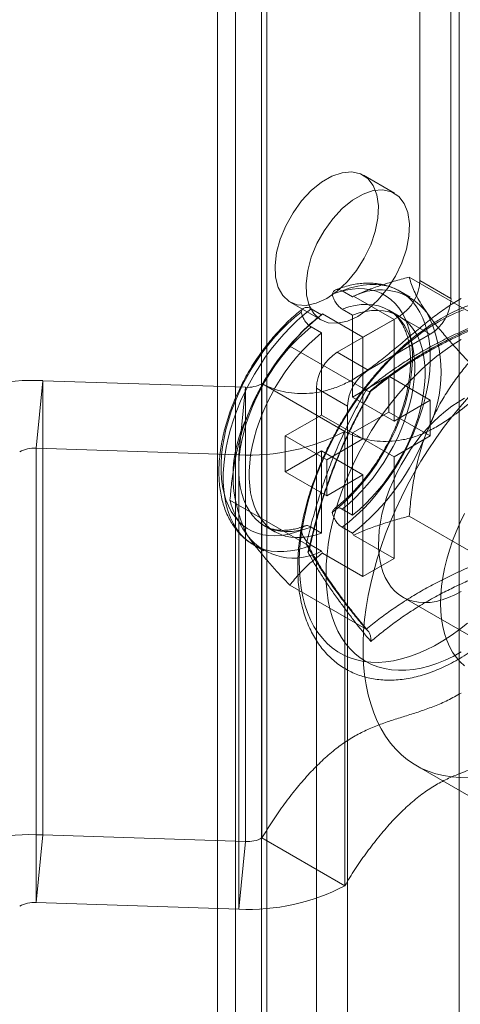
# Model space of a CAD drawing. Units: millimetres. Extents: x 55 to 2155, y 54 to 2327.
# Drawn here: x 1762 to 1774, y 920 to 946 of the extents above; entities that cross this region are included whole.
import ezdxf

# ---------------------------------------------------------------- set-up
doc = ezdxf.new("R2010")
doc.units = ezdxf.units.MM
doc.header["$LTSCALE"] = 2

msp = doc.modelspace()

# ---------------------------------------------------------------- linework, layer by layer
at = {"color": 7, "linetype": 'Continuous', "lineweight": 18}
for p, q in [((1772.542, 938.845), (1772.542, 1029.022)), ((1773.337, 938.386), (1773.337, 1028.563)), ((1767.822, 825.275), (1767.822, 1027.369)), ((1767.36, 1026.726), (1767.36, 824.632)), ((1768.485, 1026.726), (1768.485, 824.632)), ((1768.617, 824.816), (1768.617, 1026.91)), ((1768.617, 824.448), (1768.617, 1026.542)), ((1767.822, 823.989), (1767.822, 1026.083)), ((1773.549, 820.683), (1773.549, 1022.776)), ((1771.888, 941.082), (1771.093, 941.541)), ((1774.223, 937.804), (1772.269, 938.932)), ((1773.337, 938.386), (1772.542, 938.845)), ((1770.553, 938.58), (1770.818, 938.427)), ((1770.841, 938.448), (1770.818, 938.427)), ((1770.841, 938.448), (1771.879, 937.849)), ((1772.295, 938.417), (1772.03, 938.57)), ((1769.218, 938.293), (1770.013, 937.834)), ((1769.757, 938.121), (1770.023, 937.967)), ((1770.046, 937.989), (1770.023, 937.967)), ((1770.046, 937.989), (1771.083, 937.39)), ((1770.42, 937.008), (1772.011, 937.927)), ((1770.553, 938.114), (1770.818, 937.961)), ((1770.818, 937.961), (1770.818, 935.859)), ((1772.014, 937.93), (1771.749, 938.083)), ((1772.011, 937.927), (1772.807, 937.467)), ((1769.757, 937.655), (1770.023, 937.502)), ((1771.083, 937.39), (1771.879, 937.849)), ((1771.879, 937.849), (1771.879, 935.246)), ((1769.559, 937.57), (1769.481, 937.491)), ((1770.023, 937.502), (1770.023, 935.399)), ((1771.083, 937.39), (1771.083, 934.787)), ((1771.216, 936.549), (1772.807, 937.467)), ((1771.162, 936.036), (1769.208, 937.164)), ((1771.216, 936.549), (1770.42, 937.008)), ((1771.746, 936.394), (1770.818, 935.859)), ((1772.807, 935.782), (1771.746, 936.394)), ((1771.746, 935.476), (1771.746, 936.394)), ((1762.882, 936.279), (1762.712, 934.55)), ((1762.882, 936.279), (1762.882, 924.644)), ((1768.074, 936.11), (1762.882, 936.279)), ((1768.496, 936.203), (1770.617, 934.978)), ((1768.496, 936.203), (1768.496, 924.567)), ((1767.904, 934.381), (1768.074, 936.11)), ((1768.074, 936.11), (1768.074, 924.474)), ((1769.89, 918.942), (1769.89, 936.09)), ((1769.89, 936.09), (1770.685, 935.63)), ((1770.685, 918.483), (1770.685, 935.63)), ((1771.879, 935.246), (1770.818, 935.859)), ((1772.807, 935.782), (1771.879, 935.246)), ((1772.807, 934.863), (1772.807, 935.782)), ((1770.023, 935.399), (1769.094, 934.864)), ((1771.083, 934.787), (1770.023, 935.399)), ((1771.746, 935.476), (1770.818, 934.94)), ((1772.807, 934.863), (1771.746, 935.476)), ((1769.094, 933.945), (1769.094, 934.864)), ((1770.155, 934.251), (1769.094, 934.864)), ((1770.617, 934.978), (1770.617, 923.342)), ((1771.879, 934.328), (1770.818, 934.94)), ((1770.818, 934.94), (1770.818, 932.837)), ((1772.807, 934.863), (1771.879, 934.328)), ((1767.94, 934.822), (1767.935, 934.801)), ((1771.083, 934.787), (1770.155, 934.251)), ((1767.904, 934.381), (1762.712, 934.55)), ((1762.712, 934.55), (1762.712, 922.915)), ((1767.904, 934.381), (1767.904, 922.745)), ((1770.023, 934.481), (1769.094, 933.945)), ((1770.023, 934.481), (1770.023, 932.378)), ((1771.083, 933.868), (1770.023, 934.481)), ((1770.155, 933.333), (1770.155, 934.251)), ((1771.879, 934.328), (1771.879, 931.725)), ((1770.155, 933.333), (1769.094, 933.945)), ((1771.083, 933.868), (1770.155, 933.333)), ((1771.083, 933.868), (1771.083, 931.266)), ((1769.631, 932.09), (1767.677, 933.218)), ((1770.553, 932.991), (1770.818, 932.837)), ((1774.223, 931.68), (1772.269, 932.808)), ((1768.562, 932.562), (1768.827, 932.409)), ((1769.757, 932.531), (1770.023, 932.378)), ((1770.553, 932.525), (1770.818, 932.372)), ((1770.818, 932.372), (1770.841, 932.324)), ((1770.841, 932.324), (1771.879, 931.725)), ((1768.28, 932.075), (1768.545, 931.922)), ((1769.757, 932.066), (1770.023, 931.913)), ((1770.023, 931.913), (1770.046, 931.865)), ((1770.046, 931.865), (1771.083, 931.266)), ((1771.083, 931.266), (1771.879, 931.725)), ((1771.162, 929.912), (1769.208, 931.04)), ((1772.102, 930.735), (1774.224, 929.51)), ((1772.443, 926.425), (1775.625, 924.588)), ((1762.712, 922.915), (1762.882, 924.644)), ((1768.074, 924.474), (1762.882, 924.644)), ((1770.617, 923.342), (1768.496, 924.567)), ((1768.074, 924.474), (1767.904, 922.745)), ((1767.904, 922.745), (1762.712, 922.915))]:
    msp.add_line(p, q, dxfattribs=at)
at = {"color": 7, "linetype": 'Continuous', "lineweight": 18, "flags": 128}
for points in [[(1770.155, 938.386), (1769.888, 938.263), (1769.632, 938.208), (1769.398, 938.223), (1769.194, 938.307), (1769.03, 938.458), (1768.912, 938.668), (1768.845, 938.929), (1768.831, 939.23), (1768.872, 939.56), (1768.965, 939.904), (1769.107, 940.249), (1769.292, 940.58), (1769.512, 940.884), (1769.758, 941.149), (1770.021, 941.363), (1770.289, 941.518), (1770.552, 941.607), (1770.799, 941.627), (1771.019, 941.577), (1771.204, 941.459), (1771.345, 941.278), (1771.439, 941.042), (1771.479, 940.759), (1771.466, 940.442), (1771.398, 940.103), (1771.28, 939.757), (1771.116, 939.417), (1770.913, 939.098), (1770.678, 938.812), (1770.422, 938.571), (1770.155, 938.386)], [(1770.951, 937.927), (1770.684, 937.804), (1770.428, 937.749), (1770.193, 937.764), (1769.99, 937.848), (1769.825, 937.998), (1769.707, 938.208), (1769.64, 938.469), (1769.627, 938.771), (1769.667, 939.101), (1769.76, 939.445), (1769.902, 939.79), (1770.087, 940.121), (1770.307, 940.425), (1770.554, 940.689), (1770.817, 940.904), (1771.085, 941.058), (1771.348, 941.148), (1771.594, 941.168), (1771.814, 941.118), (1771.999, 941), (1772.141, 940.819), (1772.234, 940.583), (1772.275, 940.3), (1772.261, 939.983), (1772.194, 939.644), (1772.076, 939.298), (1771.912, 938.958), (1771.708, 938.638), (1771.474, 938.353), (1771.218, 938.112), (1770.951, 937.927)], [(1770.553, 932.525), (1770.733, 932.668), (1770.911, 932.824), (1771.085, 932.992), (1771.255, 933.171), (1771.419, 933.361), (1771.578, 933.56), (1771.729, 933.767), (1771.873, 933.982), (1772.009, 934.203), (1772.136, 934.43), (1772.253, 934.661), (1772.36, 934.895), (1772.457, 935.131), (1772.542, 935.368), (1772.617, 935.605), (1772.679, 935.841), (1772.729, 936.074), (1772.767, 936.303), (1772.793, 936.528), (1772.805, 936.747), (1772.805, 936.959), (1772.793, 937.163), (1772.767, 937.358), (1772.729, 937.544), (1772.679, 937.719), (1772.617, 937.882), (1772.542, 938.034), (1772.457, 938.172), (1772.36, 938.296), (1772.253, 938.407), (1772.136, 938.502), (1772.009, 938.582), (1771.873, 938.647), (1771.729, 938.696), (1771.578, 938.728), (1771.419, 938.744), (1771.255, 938.744), (1771.085, 938.727), (1770.911, 938.694), (1770.733, 938.645), (1770.553, 938.58)], [(1770.296, 938.495), (1770.47, 938.555), (1770.64, 938.599), (1770.807, 938.626), (1770.969, 938.637), (1771.125, 938.632), (1771.275, 938.61), (1771.418, 938.571), (1771.553, 938.517), (1771.679, 938.447), (1771.796, 938.361), (1771.904, 938.26), (1772, 938.144), (1772.086, 938.015), (1772.16, 937.872), (1772.223, 937.717), (1772.273, 937.55), (1772.311, 937.372), (1772.337, 937.185), (1772.35, 936.988), (1772.35, 936.784), (1772.337, 936.572), (1772.311, 936.355), (1772.273, 936.134), (1772.223, 935.909), (1772.16, 935.681), (1772.086, 935.453), (1772, 935.224), (1771.904, 934.997), (1771.796, 934.773), (1771.679, 934.552), (1771.553, 934.336), (1771.418, 934.125), (1771.275, 933.922), (1771.125, 933.727), (1770.969, 933.541), (1770.807, 933.365), (1770.64, 933.2), (1770.47, 933.046), (1770.296, 932.906)], [(1770.553, 938.114), (1770.719, 938.168), (1770.881, 938.206), (1771.04, 938.227), (1771.193, 938.232), (1771.341, 938.221), (1771.482, 938.193), (1771.615, 938.148), (1771.74, 938.088), (1771.856, 938.012), (1771.963, 937.921), (1772.059, 937.815), (1772.144, 937.695), (1772.218, 937.561), (1772.281, 937.415), (1772.331, 937.257), (1772.369, 937.088), (1772.395, 936.909), (1772.407, 936.721), (1772.407, 936.525), (1772.395, 936.322), (1772.369, 936.114), (1772.331, 935.901), (1772.281, 935.685), (1772.218, 935.466), (1772.144, 935.247), (1772.059, 935.028), (1771.963, 934.811), (1771.856, 934.597), (1771.74, 934.387), (1771.615, 934.183), (1771.482, 933.984), (1771.341, 933.794), (1771.193, 933.612), (1771.04, 933.44), (1770.881, 933.278), (1770.719, 933.128), (1770.553, 932.991)], [(1769.501, 932.446), (1769.327, 932.387), (1769.157, 932.343), (1768.99, 932.316), (1768.828, 932.305), (1768.671, 932.31), (1768.521, 932.332), (1768.379, 932.371), (1768.244, 932.425), (1768.117, 932.495), (1768, 932.581), (1767.893, 932.682), (1767.797, 932.798), (1767.711, 932.927), (1767.637, 933.07), (1767.574, 933.225), (1767.524, 933.392), (1767.485, 933.57), (1767.46, 933.757), (1767.447, 933.954), (1767.447, 934.158), (1767.46, 934.369), (1767.485, 934.587), (1767.524, 934.808), (1767.574, 935.033), (1767.637, 935.261), (1767.711, 935.489), (1767.797, 935.717), (1767.893, 935.945), (1768, 936.169), (1768.117, 936.39), (1768.244, 936.606), (1768.379, 936.817), (1768.521, 937.02), (1768.671, 937.215), (1768.828, 937.401), (1768.99, 937.577), (1769.157, 937.742), (1769.327, 937.896), (1769.501, 938.036)], [(1769.757, 938.121), (1769.577, 937.977), (1769.399, 937.821), (1769.225, 937.653), (1769.055, 937.474), (1768.891, 937.285), (1768.733, 937.086), (1768.581, 936.878), (1768.437, 936.663), (1768.301, 936.442), (1768.175, 936.216), (1768.057, 935.985), (1767.95, 935.751), (1767.853, 935.514), (1767.768, 935.277), (1767.694, 935.041), (1767.631, 934.805), (1767.581, 934.572), (1767.543, 934.343), (1767.518, 934.118), (1767.505, 933.899), (1767.505, 933.687), (1767.518, 933.483), (1767.543, 933.287), (1767.581, 933.102), (1767.631, 932.927), (1767.694, 932.763), (1767.768, 932.612), (1767.853, 932.474), (1767.95, 932.349), (1768.057, 932.239), (1768.175, 932.143), (1768.301, 932.063), (1768.437, 931.999), (1768.581, 931.95), (1768.733, 931.917), (1768.891, 931.901), (1769.055, 931.902), (1769.225, 931.918), (1769.399, 931.951), (1769.577, 932.001), (1769.757, 932.066)], [(1770.818, 937.961), (1770.984, 938.015), (1771.146, 938.053), (1771.305, 938.074), (1771.458, 938.079), (1771.606, 938.068), (1771.747, 938.04), (1771.88, 937.995), (1772.005, 937.935), (1772.121, 937.859), (1772.228, 937.768), (1772.324, 937.662), (1772.409, 937.542), (1772.484, 937.408), (1772.546, 937.262), (1772.596, 937.104), (1772.634, 936.935), (1772.66, 936.756), (1772.673, 936.568), (1772.673, 936.372), (1772.66, 936.169), (1772.634, 935.961), (1772.596, 935.748), (1772.546, 935.531), (1772.484, 935.313), (1772.409, 935.094), (1772.324, 934.875), (1772.228, 934.658), (1772.121, 934.444), (1772.005, 934.234), (1771.88, 934.03), (1771.747, 933.831), (1771.606, 933.641), (1771.458, 933.459), (1771.305, 933.287), (1771.146, 933.125), (1770.984, 932.975), (1770.818, 932.837)], [(1773.019, 937.789), (1773.232, 937.905), (1773.445, 938.006), (1773.656, 938.091)], [(1769.757, 932.531), (1769.592, 932.477), (1769.429, 932.44), (1769.27, 932.418), (1769.117, 932.413), (1768.969, 932.425), (1768.829, 932.453), (1768.695, 932.497), (1768.57, 932.557), (1768.454, 932.633), (1768.348, 932.725), (1768.251, 932.83), (1768.166, 932.951), (1768.092, 933.084), (1768.029, 933.23), (1767.979, 933.388), (1767.941, 933.557), (1767.916, 933.736), (1767.903, 933.925), (1767.903, 934.121), (1767.916, 934.323), (1767.941, 934.532), (1767.979, 934.745), (1768.029, 934.961), (1768.092, 935.179), (1768.166, 935.398), (1768.251, 935.617), (1768.348, 935.834), (1768.454, 936.048), (1768.57, 936.258), (1768.695, 936.463), (1768.829, 936.661), (1768.969, 936.852), (1769.117, 937.034), (1769.27, 937.206), (1769.429, 937.367), (1769.592, 937.517), (1769.757, 937.655)], [(1773.761, 930.068), (1773.551, 929.903), (1773.339, 929.751), (1773.126, 929.613), (1772.912, 929.49), (1772.699, 929.382), (1772.487, 929.289), (1772.277, 929.212), (1772.07, 929.151), (1771.866, 929.105), (1771.666, 929.077), (1771.471, 929.064), (1771.282, 929.069), (1771.098, 929.089), (1770.922, 929.126), (1770.753, 929.18), (1770.592, 929.249), (1770.44, 929.334), (1770.298, 929.435), (1770.164, 929.551), (1770.042, 929.681), (1769.929, 929.826), (1769.828, 929.985), (1769.739, 930.157), (1769.661, 930.341), (1769.595, 930.537), (1769.541, 930.745), (1769.5, 930.963), (1769.471, 931.191), (1769.455, 931.427), (1769.452, 931.672), (1769.461, 931.924), (1769.484, 932.182), (1769.519, 932.445), (1769.566, 932.713), (1769.626, 932.984), (1769.698, 933.257), (1769.782, 933.533), (1769.877, 933.808), (1769.984, 934.083), (1770.102, 934.357), (1770.23, 934.628), (1770.368, 934.896), (1770.515, 935.159), (1770.672, 935.417), (1770.837, 935.669), (1771.009, 935.913), (1771.189, 936.15), (1771.376, 936.377), (1771.568, 936.595), (1771.765, 936.803), (1771.967, 936.999), (1772.173, 937.183), (1772.382, 937.355), (1772.593, 937.514), (1772.806, 937.659), (1773.019, 937.789)], [(1770.023, 932.378), (1769.857, 932.324), (1769.694, 932.287), (1769.536, 932.265), (1769.382, 932.26), (1769.235, 932.272), (1769.094, 932.3), (1768.96, 932.344), (1768.835, 932.404), (1768.719, 932.48), (1768.613, 932.571), (1768.517, 932.677), (1768.431, 932.797), (1768.357, 932.931), (1768.295, 933.077), (1768.244, 933.235), (1768.206, 933.404), (1768.181, 933.583), (1768.168, 933.771), (1768.168, 933.967), (1768.181, 934.17), (1768.206, 934.379), (1768.244, 934.592), (1768.295, 934.808), (1768.357, 935.026), (1768.431, 935.245), (1768.517, 935.464), (1768.613, 935.681), (1768.719, 935.895), (1768.835, 936.105), (1768.96, 936.31), (1769.094, 936.508), (1769.235, 936.699), (1769.382, 936.881), (1769.536, 937.053), (1769.694, 937.214), (1769.857, 937.364), (1770.023, 937.502)], [(1770.138, 931.333), (1770.144, 931.578), (1770.163, 931.83), (1770.194, 932.087), (1770.238, 932.348), (1770.295, 932.614), (1770.363, 932.881), (1770.443, 933.151), (1770.535, 933.421), (1770.637, 933.691), (1770.751, 933.959), (1770.875, 934.226), (1771.009, 934.489), (1771.152, 934.747), (1771.305, 935.001), (1771.466, 935.249), (1771.634, 935.489), (1771.81, 935.722), (1771.992, 935.946), (1772.18, 936.16), (1772.374, 936.364), (1772.572, 936.557), (1772.773, 936.739), (1772.978, 936.907), (1773.185, 937.063), (1773.393, 937.205), (1773.602, 937.334)], [(1773.602, 930.883), (1773.438, 930.796), (1773.275, 930.723), (1773.113, 930.667), (1772.955, 930.626), (1772.8, 930.602), (1772.65, 930.594), (1772.506, 930.603), (1772.369, 930.628), (1772.239, 930.669), (1772.117, 930.726), (1772.004, 930.799), (1771.901, 930.888), (1771.808, 930.991), (1771.725, 931.108), (1771.654, 931.238), (1771.595, 931.381), (1771.548, 931.536), (1771.513, 931.701), (1771.491, 931.877), (1771.481, 932.061), (1771.485, 932.253), (1771.5, 932.451), (1771.529, 932.655), (1771.57, 932.862), (1771.623, 933.073), (1771.689, 933.285), (1771.765, 933.497), (1771.853, 933.708), (1771.951, 933.917), (1772.059, 934.123), (1772.177, 934.324), (1772.303, 934.519), (1772.437, 934.706), (1772.577, 934.886), (1772.724, 935.056), (1772.877, 935.216), (1773.033, 935.364), (1773.193, 935.5), (1773.356, 935.624), (1773.52, 935.733), (1773.685, 935.828)], [(1773.357, 935.352), (1773.571, 935.612), (1773.79, 935.863)], [(1773.357, 926.133), (1773.149, 926.164), (1772.947, 926.212), (1772.754, 926.276), (1772.569, 926.357), (1772.393, 926.454), (1772.226, 926.568), (1772.069, 926.696), (1771.922, 926.84), (1771.786, 926.999), (1771.662, 927.173), (1771.548, 927.36), (1771.447, 927.561), (1771.357, 927.774), (1771.28, 928), (1771.215, 928.237), (1771.163, 928.485), (1771.124, 928.743), (1771.098, 929.011), (1771.085, 929.288), (1771.085, 929.573), (1771.098, 929.864), (1771.124, 930.162), (1771.163, 930.466), (1771.215, 930.774), (1771.28, 931.086), (1771.357, 931.401), (1771.447, 931.718), (1771.548, 932.036), (1771.662, 932.354), (1771.786, 932.671), (1771.922, 932.987), (1772.069, 933.3), (1772.226, 933.61), (1772.393, 933.916), (1772.569, 934.217), (1772.754, 934.511), (1772.947, 934.799), (1773.149, 935.08), (1773.357, 935.352)], [(1773.072, 930.577), (1773.078, 930.792), (1773.097, 931.013), (1773.129, 931.24), (1773.172, 931.47), (1773.228, 931.704), (1773.296, 931.939), (1773.376, 932.176), (1773.466, 932.412), (1773.568, 932.646), (1773.679, 932.878)], [(1773.602, 929.332), (1773.393, 929.219), (1773.185, 929.12), (1772.978, 929.037), (1772.773, 928.97), (1772.572, 928.918), (1772.374, 928.883), (1772.18, 928.864), (1771.992, 928.861), (1771.81, 928.874), (1771.634, 928.904), (1771.466, 928.95), (1771.305, 929.012), (1771.152, 929.09), (1771.009, 929.183), (1770.875, 929.291), (1770.751, 929.414), (1770.637, 929.551), (1770.535, 929.703), (1770.443, 929.867), (1770.363, 930.044), (1770.295, 930.233), (1770.238, 930.433), (1770.194, 930.644), (1770.163, 930.865), (1770.144, 931.095), (1770.138, 931.333)], [(1773.679, 928.978), (1773.568, 929.081), (1773.466, 929.198), (1773.376, 929.33), (1773.296, 929.474), (1773.228, 929.631), (1773.172, 929.8), (1773.129, 929.98), (1773.097, 930.17), (1773.078, 930.37), (1773.072, 930.577)], [(1773.79, 926.121), (1773.571, 926.118), (1773.357, 926.133)]]:
    msp.add_lwpolyline(points, dxfattribs=at)
at = {"color": 7, "linetype": 'Continuous', "lineweight": 18}
for centre, radius, start, end in [((1771.39, 938.898), 1.153, 302.6055, 357.3945), ((1771.531, 937.107), 1.5, 37.79, 118.3987), ((1772.186, 938.438), 1.153, 302.6055, 357.3945), ((1773.768, 933.233), 6.037, 128.3482, 159.2152), ((1769.715, 936.495), 3.37, 332.9795, 27.0205), ((1771.041, 936.037), 1.153, 122.6055, 177.3945), ((1771.837, 935.578), 1.153, 122.6055, 177.3945), ((1762.594, 931.127), 5.161, 86.8069, 118.0315), ((1768.117, 936.919), 0.811, 266.9675, 297.8709), ((1771.126, 933.844), 3.37, 152.9795, 207.0205), ((1768.171, 939.629), 5.255, 267.0953, 297.7431), ((1767.072, 937.107), 6.037, 308.3482, 339.2152), ((1762.669, 933.741), 0.811, 86.9675, 117.8709), ((1769.311, 933.243), 1.508, 218.0559, 298.1328), ((1762.594, 919.491), 5.161, 86.8069, 118.0315), ((1768.117, 925.284), 0.811, 266.9675, 297.8709), ((1768.171, 927.993), 5.255, 267.0953, 297.7431), ((1762.669, 922.105), 0.811, 86.9675, 117.8709)]:
    msp.add_arc(centre, radius, start, end, dxfattribs=at)
for points, knots in [([(1770.841, 938.448), (1770.945, 938.494), (1771.154, 938.585), (1771.489, 938.706), (1771.838, 938.816), (1772.101, 938.889), (1772.246, 938.926), (1772.269, 938.932)], [0, 0, 0, 0, 0.235934, 0.47307, 0.713178, 0.954015, 1, 1, 1, 1]), ([(1772.717, 938.026), (1772.668, 938.098), (1772.57, 938.243), (1772.458, 938.439), (1772.37, 938.62), (1772.307, 938.785), (1772.282, 938.884), (1772.269, 938.932)], [0, 0, 0, 0, 0.197025, 0.395598, 0.598305, 0.802101, 1, 1, 1, 1]), ([(1772.028, 938.571), (1772.015, 938.579), (1771.956, 938.612), (1771.848, 938.663), (1771.701, 938.714), (1771.547, 938.751), (1771.388, 938.774), (1771.224, 938.781), (1771.055, 938.774), (1770.882, 938.751), (1770.706, 938.714), (1770.539, 938.665), (1770.431, 938.624), (1770.383, 938.606)], [0, 0, 0, 0, 0.029162, 0.125068, 0.220966, 0.317256, 0.414313, 0.512433, 0.611799, 0.712468, 0.814371, 0.917339, 1, 1, 1, 1]), ([(1773.089, 937.876), (1773.051, 937.853), (1772.942, 937.789), (1772.763, 937.673), (1772.552, 937.523), (1772.344, 937.362), (1772.139, 937.189), (1771.938, 937.004), (1771.742, 936.81), (1771.55, 936.606), (1771.363, 936.393), (1771.183, 936.171), (1771.008, 935.942), (1770.841, 935.705), (1770.681, 935.462), (1770.528, 935.213), (1770.384, 934.96), (1770.248, 934.702), (1770.121, 934.44), (1770.003, 934.176), (1769.895, 933.909), (1769.798, 933.642), (1769.71, 933.374), (1769.633, 933.106), (1769.567, 932.839), (1769.513, 932.573), (1769.469, 932.31), (1769.438, 932.051), (1769.418, 931.795), (1769.41, 931.543), (1769.414, 931.298), (1769.43, 931.058), (1769.459, 930.825), (1769.501, 930.6), (1769.554, 930.384), (1769.62, 930.177), (1769.698, 929.98), (1769.788, 929.795), (1769.889, 929.621), (1770.001, 929.46), (1770.123, 929.312), (1770.254, 929.177), (1770.395, 929.057), (1770.544, 928.95), (1770.701, 928.857), (1770.865, 928.779), (1771.037, 928.715), (1771.214, 928.666), (1771.398, 928.631), (1771.588, 928.611), (1771.782, 928.606), (1771.982, 928.616), (1772.186, 928.641), (1772.393, 928.681), (1772.603, 928.736), (1772.816, 928.806), (1773.03, 928.891), (1773.244, 928.99), (1773.459, 929.103), (1773.672, 929.23), (1773.885, 929.37), (1774.095, 929.522), (1774.302, 929.686), (1774.506, 929.862), (1774.706, 930.048), (1774.902, 930.244), (1775.092, 930.45), (1775.278, 930.665), (1775.457, 930.889), (1775.63, 931.12), (1775.796, 931.358), (1775.955, 931.602), (1776.106, 931.852), (1776.249, 932.107), (1776.383, 932.365), (1776.507, 932.627), (1776.623, 932.892), (1776.729, 933.159), (1776.825, 933.427), (1776.91, 933.695), (1776.984, 933.963), (1777.048, 934.23), (1777.1, 934.494), (1777.141, 934.757), (1777.171, 935.016), (1777.188, 935.271), (1777.193, 935.521), (1777.187, 935.766), (1777.168, 936.004), (1777.136, 936.235), (1777.092, 936.458), (1777.036, 936.673), (1776.968, 936.878), (1776.887, 937.072), (1776.795, 937.255), (1776.692, 937.426), (1776.578, 937.585), (1776.454, 937.73), (1776.32, 937.862), (1776.178, 937.979), (1776.027, 938.083), (1775.868, 938.173), (1775.703, 938.248), (1775.53, 938.309), (1775.351, 938.355), (1775.166, 938.387), (1774.975, 938.404), (1774.78, 938.406), (1774.579, 938.393), (1774.375, 938.365), (1774.167, 938.322), (1773.956, 938.263), (1773.743, 938.19), (1773.529, 938.102), (1773.31, 937.999), (1773.164, 937.917), (1773.089, 937.876)], [0, 0, 0, 0, 0.004766, 0.01373, 0.022688, 0.031639, 0.040582, 0.049516, 0.058441, 0.067357, 0.076266, 0.085168, 0.094064, 0.102956, 0.111845, 0.120732, 0.129618, 0.138505, 0.147393, 0.156285, 0.16518, 0.174082, 0.182991, 0.191907, 0.200833, 0.20977, 0.218718, 0.227677, 0.236648, 0.24563, 0.25462, 0.263616, 0.27261, 0.281595, 0.29056, 0.299492, 0.308378, 0.317203, 0.325955, 0.334624, 0.343206, 0.351704, 0.360129, 0.368495, 0.376822, 0.385135, 0.393449, 0.401787, 0.410171, 0.418618, 0.427139, 0.435741, 0.444422, 0.453178, 0.461998, 0.470869, 0.47978, 0.488718, 0.497671, 0.506632, 0.515593, 0.52455, 0.533499, 0.54244, 0.551372, 0.560295, 0.56921, 0.578117, 0.587018, 0.595913, 0.604804, 0.613692, 0.622579, 0.631465, 0.640352, 0.649241, 0.658134, 0.66703, 0.675933, 0.684843, 0.693762, 0.70269, 0.711629, 0.720579, 0.729541, 0.738515, 0.747498, 0.75649, 0.765486, 0.774479, 0.783461, 0.79242, 0.801344, 0.810219, 0.819029, 0.827764, 0.836415, 0.844979, 0.853461, 0.861872, 0.870228, 0.878551, 0.886862, 0.89518, 0.903526, 0.911922, 0.920383, 0.928921, 0.937539, 0.946237, 0.955007, 0.963838, 0.972719, 0.981636, 0.990578, 1, 1, 1, 1]), ([(1770.553, 938.58), (1770.523, 938.593), (1770.464, 938.621), (1770.386, 938.614), (1770.325, 938.573), (1770.306, 938.521), (1770.296, 938.495)], [0, 0, 0, 0, 0.252392, 0.504743, 0.758289, 1, 1, 1, 1]), ([(1770.296, 938.495), (1770.298, 938.485), (1770.309, 938.437), (1770.343, 938.346), (1770.412, 938.236), (1770.486, 938.157), (1770.535, 938.126), (1770.553, 938.114)], [0, 0, 0, 0, 0.067859, 0.328338, 0.587576, 0.843405, 1, 1, 1, 1]), ([(1768.496, 936.203), (1768.581, 936.161), (1768.752, 936.079), (1769.032, 935.998), (1769.327, 935.951), (1769.635, 935.944), (1769.951, 935.979), (1770.273, 936.058), (1770.596, 936.184), (1770.921, 936.361), (1771.248, 936.58), (1771.577, 936.83), (1771.909, 937.102), (1772.242, 937.383), (1772.577, 937.663), (1772.915, 937.931), (1773.257, 938.181), (1773.487, 938.317), (1773.602, 938.385)], [0, 0, 0, 0, 0.063941, 0.128353, 0.192721, 0.256601, 0.319662, 0.380623, 0.440638, 0.50007, 0.559719, 0.621292, 0.683657, 0.746627, 0.809905, 0.87323, 0.936517, 1, 1, 1, 1]), ([(1769.501, 938.036), (1769.503, 938.044), (1769.513, 938.08), (1769.548, 938.131), (1769.616, 938.161), (1769.691, 938.154), (1769.739, 938.13), (1769.757, 938.121)], [0, 0, 0, 0, 0.067474, 0.327891, 0.586351, 0.841655, 1, 1, 1, 1]), ([(1769.558, 938.13), (1769.546, 938.121), (1769.475, 938.067), (1769.348, 937.963), (1769.178, 937.81), (1769.012, 937.646), (1768.852, 937.473), (1768.697, 937.292), (1768.548, 937.102), (1768.406, 936.904), (1768.271, 936.7), (1768.145, 936.491), (1768.026, 936.276), (1767.916, 936.058), (1767.816, 935.837), (1767.725, 935.613), (1767.645, 935.388), (1767.575, 935.162), (1767.516, 934.937), (1767.468, 934.713), (1767.431, 934.492), (1767.406, 934.273), (1767.393, 934.058), (1767.393, 933.848), (1767.405, 933.643), (1767.43, 933.445), (1767.467, 933.255), (1767.517, 933.074), (1767.579, 932.902), (1767.654, 932.741), (1767.741, 932.592), (1767.838, 932.456), (1767.945, 932.333), (1768.063, 932.225), (1768.175, 932.139), (1768.251, 932.093), (1768.282, 932.074)], [0, 0, 0, 0, 0.006206, 0.036964, 0.067675, 0.098343, 0.128968, 0.159555, 0.19011, 0.22064, 0.251153, 0.281657, 0.312159, 0.342668, 0.373189, 0.403732, 0.434304, 0.464914, 0.49557, 0.526278, 0.557044, 0.587871, 0.618757, 0.649697, 0.680673, 0.71165, 0.742576, 0.773386, 0.804002, 0.834339, 0.864323, 0.893904, 0.923068, 0.951846, 0.980309, 1, 1, 1, 1]), ([(1769.208, 937.164), (1769.29, 937.266), (1769.447, 937.462), (1769.724, 937.739), (1769.938, 937.905), (1770.046, 937.989)], [0, 0, 0, 0, 0.351736, 0.674583, 1, 1, 1, 1]), ([(1769.757, 937.655), (1769.728, 937.675), (1769.669, 937.716), (1769.591, 937.814), (1769.53, 937.925), (1769.51, 937.999), (1769.501, 938.036)], [0, 0, 0, 0, 0.251529, 0.502991, 0.756329, 1, 1, 1, 1]), ([(1771.748, 938.083), (1771.766, 938.073), (1771.816, 938.042), (1771.892, 937.982), (1771.974, 937.897), (1772.047, 937.8), (1772.111, 937.691), (1772.166, 937.572), (1772.212, 937.441), (1772.248, 937.301), (1772.275, 937.151), (1772.293, 936.991), (1772.301, 936.822), (1772.298, 936.645), (1772.285, 936.462), (1772.262, 936.272), (1772.228, 936.076), (1772.184, 935.877), (1772.129, 935.674), (1772.064, 935.47), (1771.989, 935.265), (1771.905, 935.059), (1771.811, 934.855), (1771.709, 934.654), (1771.598, 934.456), (1771.48, 934.263), (1771.355, 934.075), (1771.224, 933.893), (1771.087, 933.72), (1770.945, 933.554), (1770.799, 933.398), (1770.65, 933.252), (1770.501, 933.117), (1770.401, 933.038), (1770.352, 932.998)], [0, 0, 0, 0, 0.019521, 0.055727, 0.091245, 0.125534, 0.158638, 0.190841, 0.222436, 0.25365, 0.284646, 0.315536, 0.346394, 0.377255, 0.408151, 0.4391, 0.470111, 0.501185, 0.532321, 0.563512, 0.594753, 0.626034, 0.657347, 0.688683, 0.720033, 0.751386, 0.782732, 0.81406, 0.84536, 0.876623, 0.90784, 0.939001, 0.9701, 1, 1, 1, 1]), ([(1774.5, 937.889), (1774.352, 937.828), (1774.058, 937.706), (1773.63, 937.512), (1773.214, 937.309), (1772.815, 937.094), (1772.454, 936.88), (1772.128, 936.668), (1771.734, 936.393), (1771.463, 936.177), (1771.283, 936.032)], [0, 0, 0, 0, 0.117967, 0.23594, 0.354126, 0.473086, 0.592357, 0.693909, 0.795631, 1, 1, 1, 1]), ([(1773.8, 936.754), (1773.706, 936.854), (1773.516, 937.056), (1773.252, 937.351), (1773.01, 937.638), (1772.834, 937.862), (1772.745, 937.987), (1772.717, 938.026)], [0, 0, 0, 0, 0.220958, 0.442832, 0.668645, 0.896422, 1, 1, 1, 1]), ([(1771.162, 936.036), (1771.265, 936.12), (1771.473, 936.286), (1771.805, 936.529), (1772.155, 936.763), (1772.528, 936.991), (1772.922, 937.209), (1773.339, 937.418), (1773.773, 937.617), (1774.073, 937.741), (1774.223, 937.804)], [0, 0, 0, 0, 0.122623, 0.245237, 0.368685, 0.492126, 0.618576, 0.745032, 0.872511, 1, 1, 1, 1]), ([(1771.278, 936.003), (1771.303, 936.024), (1771.412, 936.113), (1771.616, 936.274), (1771.897, 936.48), (1772.193, 936.682), (1772.495, 936.873), (1772.801, 937.052), (1773.11, 937.221), (1773.42, 937.376), (1773.746, 937.528), (1774.064, 937.668), (1774.283, 937.757), (1774.382, 937.798)], [0, 0, 0, 0, 0.029765, 0.129196, 0.235374, 0.339296, 0.440702, 0.539506, 0.635687, 0.729297, 0.81855, 0.918533, 1, 1, 1, 1]), ([(1769.208, 937.164), (1769.113, 937.047), (1768.924, 936.813), (1768.66, 936.433), (1768.417, 936.025), (1768.241, 935.667), (1768.152, 935.445), (1768.124, 935.375)], [0, 0, 0, 0, 0.220958, 0.442832, 0.668645, 0.896422, 1, 1, 1, 1]), ([(1773.357, 935.352), (1773.502, 935.46), (1773.795, 935.679), (1774.229, 936.045), (1774.636, 936.388), (1775.016, 936.691), (1775.368, 936.95), (1775.605, 937.09), (1775.724, 937.161)], [0, 0, 0, 0, 0.18306, 0.369034, 0.556685, 0.704372, 0.851964, 1, 1, 1, 1]), ([(1772.717, 934.964), (1772.771, 935.096), (1772.88, 935.36), (1773.079, 935.736), (1773.302, 936.096), (1773.543, 936.437), (1773.716, 936.649), (1773.8, 936.754)], [0, 0, 0, 0, 0.197025, 0.395598, 0.598305, 0.802101, 1, 1, 1, 1]), ([(1769.631, 932.09), (1769.673, 932.263), (1769.757, 932.608), (1769.901, 933.12), (1770.063, 933.626), (1770.245, 934.127), (1770.446, 934.618), (1770.667, 935.101), (1770.905, 935.575), (1771.076, 935.882), (1771.162, 936.036)], [0, 0, 0, 0, 0.123113, 0.246217, 0.370373, 0.494524, 0.620214, 0.745909, 0.872544, 1, 1, 1, 1]), ([(1771.283, 936.032), (1771.199, 935.883), (1771.032, 935.585), (1770.795, 935.124), (1770.573, 934.651), (1770.367, 934.164), (1770.188, 933.689), (1770.035, 933.228), (1769.858, 932.639), (1769.748, 932.187), (1769.674, 931.886)], [0, 0, 0, 0, 0.117967, 0.23594, 0.354126, 0.473086, 0.592357, 0.693909, 0.795631, 1, 1, 1, 1]), ([(1769.705, 931.947), (1769.715, 931.988), (1769.759, 932.177), (1769.841, 932.505), (1769.96, 932.935), (1770.089, 933.355), (1770.229, 933.765), (1770.375, 934.152), (1770.53, 934.524), (1770.696, 934.891), (1770.878, 935.263), (1771.073, 935.638), (1771.212, 935.885), (1771.282, 936.008)], [0, 0, 0, 0, 0.028253, 0.13057, 0.22743, 0.330079, 0.427923, 0.521916, 0.612839, 0.704978, 0.800599, 0.900512, 1, 1, 1, 1]), ([(1771.162, 936.036), (1771.181, 936.026), (1771.221, 936.005), (1771.262, 935.996), (1771.285, 936.003), (1771.286, 936.02), (1771.283, 936.031), (1771.283, 936.032)], [0, 0, 0, 0, 0.236184, 0.471397, 0.732465, 0.992086, 1, 1, 1, 1]), ([(1768.124, 935.375), (1768.075, 935.24), (1767.977, 934.97), (1767.865, 934.544), (1767.777, 934.105), (1767.714, 933.661), (1767.689, 933.365), (1767.677, 933.218)], [0, 0, 0, 0, 0.197025, 0.395598, 0.598305, 0.802101, 1, 1, 1, 1]), ([(1770.617, 934.978), (1770.702, 934.937), (1770.873, 934.854), (1771.152, 934.773), (1771.446, 934.726), (1771.753, 934.719), (1772.068, 934.753), (1772.388, 934.832), (1772.711, 934.957), (1773.036, 935.131), (1773.25, 935.278), (1773.357, 935.352)], [0, 0, 0, 0, 0.114228, 0.229297, 0.344292, 0.458425, 0.571103, 0.680035, 0.78728, 0.893462, 1, 1, 1, 1]), ([(1772.269, 932.808), (1772.284, 932.971), (1772.312, 933.298), (1772.386, 933.788), (1772.491, 934.276), (1772.606, 934.669), (1772.69, 934.894), (1772.717, 934.964)], [0, 0, 0, 0, 0.220958, 0.442832, 0.668645, 0.896422, 1, 1, 1, 1]), ([(1767.677, 933.218), (1767.691, 933.164), (1767.719, 933.056), (1767.793, 932.871), (1767.898, 932.663), (1768.013, 932.473), (1768.098, 932.351), (1768.124, 932.313)], [0, 0, 0, 0, 0.220958, 0.442832, 0.668645, 0.896422, 1, 1, 1, 1]), ([(1770.553, 932.991), (1770.523, 933.004), (1770.464, 933.032), (1770.386, 933.024), (1770.325, 932.984), (1770.306, 932.931), (1770.296, 932.906)], [0, 0, 0, 0, 0.251529, 0.502991, 0.756329, 1, 1, 1, 1]), ([(1770.296, 932.906), (1770.298, 932.896), (1770.309, 932.847), (1770.343, 932.757), (1770.412, 932.647), (1770.486, 932.568), (1770.534, 932.537), (1770.553, 932.525)], [0, 0, 0, 0, 0.067474, 0.327891, 0.586351, 0.841655, 1, 1, 1, 1]), ([(1770.841, 932.324), (1770.945, 932.37), (1771.154, 932.461), (1771.489, 932.582), (1771.838, 932.692), (1772.101, 932.765), (1772.246, 932.802), (1772.269, 932.808)], [0, 0, 0, 0, 0.235934, 0.47307, 0.713178, 0.954015, 1, 1, 1, 1]), ([(1769.591, 932.558), (1769.584, 932.556), (1769.531, 932.536), (1769.431, 932.504), (1769.295, 932.471), (1769.165, 932.451), (1769.042, 932.444), (1768.924, 932.448), (1768.812, 932.465), (1768.705, 932.494), (1768.623, 932.528), (1768.577, 932.554), (1768.562, 932.562)], [0, 0, 0, 0, 0.014253, 0.125892, 0.237649, 0.349932, 0.46321, 0.578131, 0.695538, 0.816405, 0.941551, 1, 1, 1, 1]), ([(1769.501, 932.446), (1769.503, 932.454), (1769.513, 932.491), (1769.548, 932.541), (1769.617, 932.572), (1769.691, 932.565), (1769.739, 932.541), (1769.757, 932.531)], [0, 0, 0, 0, 0.067859, 0.328338, 0.587576, 0.843405, 1, 1, 1, 1]), ([(1769.757, 932.066), (1769.728, 932.086), (1769.669, 932.127), (1769.59, 932.225), (1769.53, 932.335), (1769.51, 932.41), (1769.501, 932.446)], [0, 0, 0, 0, 0.252392, 0.504743, 0.758289, 1, 1, 1, 1]), ([(1768.124, 932.313), (1768.178, 932.238), (1768.287, 932.087), (1768.487, 931.841), (1768.709, 931.581), (1768.951, 931.313), (1769.123, 931.13), (1769.208, 931.04)], [0, 0, 0, 0, 0.197025, 0.395598, 0.598305, 0.802101, 1, 1, 1, 1]), ([(1769.631, 932.09), (1769.649, 932.077), (1769.687, 932.05), (1769.711, 931.997), (1769.709, 931.942), (1769.689, 931.904), (1769.675, 931.887), (1769.674, 931.886)], [0, 0, 0, 0, 0.236184, 0.471397, 0.732465, 0.992086, 1, 1, 1, 1]), ([(1771.162, 929.912), (1771.079, 930.013), (1770.913, 930.214), (1770.681, 930.508), (1770.462, 930.794), (1770.26, 931.073), (1770.076, 931.342), (1769.91, 931.602), (1769.761, 931.852), (1769.674, 932.011), (1769.631, 932.09)], [0, 0, 0, 0, 0.123113, 0.246217, 0.370373, 0.494524, 0.620214, 0.745909, 0.872544, 1, 1, 1, 1]), ([(1769.208, 931.04), (1769.29, 931.142), (1769.447, 931.338), (1769.724, 931.615), (1769.938, 931.781), (1770.046, 931.865)], [0, 0, 0, 0, 0.351736, 0.674583, 1, 1, 1, 1]), ([(1769.674, 931.886), (1769.716, 931.811), (1769.799, 931.66), (1769.942, 931.422), (1770.101, 931.171), (1770.28, 930.907), (1770.468, 930.643), (1770.663, 930.382), (1770.923, 930.042), (1771.139, 929.775), (1771.283, 929.597)], [0, 0, 0, 0, 0.117967, 0.23594, 0.354126, 0.473086, 0.592357, 0.693909, 0.795631, 1, 1, 1, 1]), ([(1771.213, 929.867), (1771.209, 929.873), (1771.133, 929.964), (1770.993, 930.135), (1770.797, 930.381), (1770.614, 930.617), (1770.444, 930.845), (1770.293, 931.057), (1770.156, 931.256), (1770.03, 931.451), (1769.911, 931.644), (1769.798, 931.838), (1769.729, 931.964), (1769.694, 932.028)], [0, 0, 0, 0, 0.006497, 0.110934, 0.209802, 0.314668, 0.414545, 0.51036, 0.602791, 0.69661, 0.793839, 0.895343, 1, 1, 1, 1]), ([(1774.223, 931.68), (1774.079, 931.62), (1773.79, 931.5), (1773.37, 931.308), (1772.964, 931.106), (1772.57, 930.891), (1772.192, 930.663), (1771.83, 930.422), (1771.486, 930.172), (1771.27, 929.999), (1771.162, 929.912)], [0, 0, 0, 0, 0.122623, 0.245237, 0.368685, 0.492126, 0.618576, 0.745032, 0.872511, 1, 1, 1, 1]), ([(1771.283, 929.597), (1771.386, 929.684), (1771.593, 929.857), (1771.923, 930.107), (1772.272, 930.349), (1772.642, 930.58), (1773.014, 930.789), (1773.383, 930.975), (1773.865, 931.2), (1774.245, 931.352), (1774.5, 931.455)], [0, 0, 0, 0, 0.117967, 0.236052, 0.354127, 0.473242, 0.592356, 0.693991, 0.795631, 1, 1, 1, 1]), ([(1771.283, 929.597), (1771.283, 929.598), (1771.286, 929.632), (1771.285, 929.699), (1771.262, 929.79), (1771.221, 929.867), (1771.181, 929.897), (1771.162, 929.912)], [0, 0, 0, 0, 0.007914, 0.267535, 0.528603, 0.763816, 1, 1, 1, 1]), ([(1768.496, 924.567), (1768.581, 924.707), (1768.752, 924.987), (1769.032, 925.391), (1769.327, 925.779), (1769.635, 926.141), (1769.951, 926.471), (1770.273, 926.763), (1770.596, 927.01), (1770.921, 927.209), (1771.248, 927.368), (1771.577, 927.497), (1771.909, 927.608), (1772.242, 927.712), (1772.577, 927.818), (1772.915, 927.941), (1773.257, 928.086), (1773.487, 928.216), (1773.602, 928.28)], [0, 0, 0, 0, 0.063941, 0.128353, 0.192721, 0.256601, 0.319662, 0.380623, 0.440638, 0.50007, 0.559719, 0.621292, 0.683657, 0.746627, 0.809905, 0.87323, 0.936517, 1, 1, 1, 1]), ([(1773.357, 926.133), (1773.502, 926.192), (1773.795, 926.311), (1774.229, 926.445), (1774.636, 926.572), (1775.016, 926.708), (1775.368, 926.856), (1775.605, 926.989), (1775.724, 927.056)], [0, 0, 0, 0, 0.18306, 0.369034, 0.556685, 0.704372, 0.851964, 1, 1, 1, 1]), ([(1770.617, 923.342), (1770.702, 923.482), (1770.873, 923.762), (1771.152, 924.165), (1771.446, 924.551), (1771.753, 924.913), (1772.068, 925.242), (1772.388, 925.534), (1772.711, 925.781), (1773.036, 925.982), (1773.25, 926.082), (1773.357, 926.133)], [0, 0, 0, 0, 0.114228, 0.229297, 0.344292, 0.458425, 0.571103, 0.680035, 0.78728, 0.893462, 1, 1, 1, 1])]:
    msp.add_open_spline(points, degree=3, knots=knots, dxfattribs=at)

doc.saveas('drawing.dxf')
